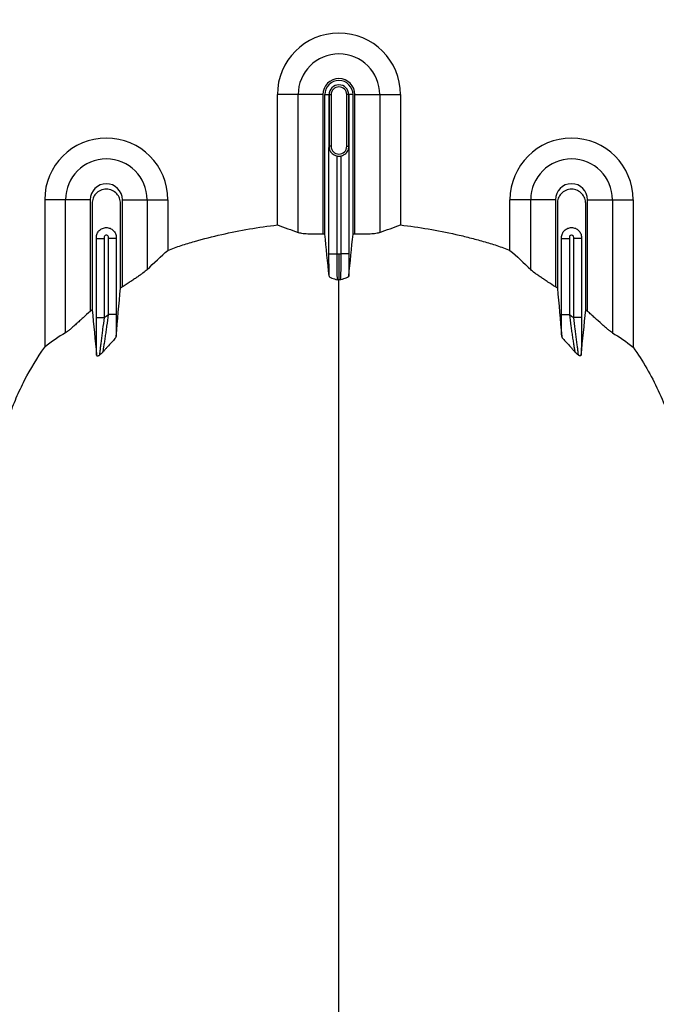
# Model space of a CAD drawing. Units: inches. Extents: x 525 to 1121, y -347 to 276.
# Drawn here: x 927 to 933, y -250 to -240 of the extents above; entities that cross this region are included whole.
import ezdxf

# ---------------------------------------------------------------- set-up
doc = ezdxf.new("R2010")
doc.units = ezdxf.units.IN
doc.header["$MEASUREMENT"] = 0
doc.layers.add('0-BACKFILL INITIAL', color=253, linetype='Continuous')

msp = doc.modelspace()

# ---------------------------------------------------------------- hatches: boundary and pattern name
at = {"layer": '0-BACKFILL INITIAL'}
h = msp.add_hatch(dxfattribs=at)
h.set_pattern_fill('AR-HBONE', color=256, angle=180)
h.set_pattern_definition([(225, (416.8027, 171.4287), (-7e-16, -5.656854), [12, -4]), (315, (413.9743, 168.6003), (-1e-15, -5.656854), [12, -4])])
edge = h.paths.add_edge_path()
edge.add_arc((615.324, -415.6716), 425.1865, 19.374103, 21.297216, ccw=False)
edge.add_line((1016.4334, -274.6225), (1029.2402, -274.6225))
edge.add_line((1029.2402, -274.6225), (1029.227, -230.4892))
edge.add_line((1029.227, -230.4892), (849.227, -230.4892))
edge.add_line((849.227, -230.4892), (849.227, -238.4561))
edge.add_line((849.227, -238.4561), (986.7936, -238.4561))
edge.add_line((986.7936, -238.4561), (987.1905, -241.9358))
edge.add_line((987.1905, -241.9358), (996.1245, -242.6797))
edge.add_arc((995.1317, -251.8109), 9.1851, 40.60096, 83.7945, ccw=False)
edge.add_arc((965.8752, -278.4147), 48.7255, 20.63727, 41.96454, ccw=False)

# ---------------------------------------------------------------- linework, layer by layer
at = {"color": 7, "linetype": 'Continuous', "lineweight": 25}
for p, q in [((929.782, -240.8615), (929.3414, -240.8615)), ((929.3414, -242.1224), (929.3414, -240.8615)), ((929.5423, -242.1964), (929.5423, -240.8615)), ((929.782, -240.8615), (929.782, -242.2121)), ((929.8002, -242.2116), (929.8002, -240.8615)), ((929.8002, -240.8615), (929.8616, -240.8615)), ((929.8419, -241.3615), (929.8419, -240.8615)), ((929.842, -240.8615), (929.842, -241.3615)), ((929.8616, -240.8615), (929.8616, -241.3615)), ((930.0123, -241.3615), (930.0123, -240.8615)), ((930.0737, -240.8615), (930.0123, -240.8615)), ((930.0319, -241.3615), (930.0319, -240.8615)), ((930.032, -240.8615), (930.032, -241.3615)), ((930.0737, -242.2116), (930.0737, -240.8615)), ((930.092, -242.2121), (930.092, -240.8615)), ((930.092, -240.8615), (930.5326, -240.8615)), ((930.3316, -240.8615), (930.3316, -242.1964)), ((930.5326, -240.8615), (930.5326, -242.1224)), ((929.8407, -242.4015), (929.8407, -241.3722)), ((929.8616, -241.3615), (929.8419, -241.3615)), ((930.0123, -241.3615), (930.032, -241.3615)), ((930.0332, -241.3722), (930.0332, -242.4015)), ((929.9157, -241.4541), (929.9157, -242.4015)), ((929.9583, -242.4015), (929.9583, -241.4541)), ((927.532, -241.878), (927.0914, -241.878)), ((927.0914, -241.878), (927.0914, -243.3055)), ((927.2923, -243.1661), (927.2923, -241.878)), ((927.532, -241.878), (927.532, -242.9586)), ((927.842, -242.7224), (927.842, -241.878)), ((927.842, -241.878), (928.2826, -241.878)), ((928.0816, -241.878), (928.0816, -242.5544)), ((928.2826, -241.878), (928.2826, -242.3681)), ((932.032, -241.878), (931.5914, -241.878)), ((931.5914, -242.3681), (931.5914, -241.878)), ((931.7923, -242.5544), (931.7923, -241.878)), ((932.032, -241.878), (932.032, -242.7224)), ((932.342, -242.9586), (932.342, -241.878)), ((932.342, -241.878), (932.7826, -241.878)), ((932.5816, -241.878), (932.5816, -243.1661)), ((932.7826, -241.878), (932.7826, -243.3055)), ((927.5907, -243.0192), (927.5907, -242.2425)), ((927.5907, -242.253), (927.6657, -242.253)), ((927.6657, -242.253), (927.6657, -243.0192)), ((927.7083, -242.9879), (927.7083, -242.253)), ((927.7832, -242.253), (927.7083, -242.253)), ((927.7832, -242.2425), (927.7832, -242.9879)), ((932.0907, -242.9879), (932.0907, -242.2425)), ((932.0907, -242.253), (932.1657, -242.253)), ((932.1657, -242.253), (932.1657, -242.9879)), ((932.2083, -243.0192), (932.2083, -242.253)), ((932.2832, -242.253), (932.2083, -242.253)), ((932.2832, -242.2425), (932.2832, -243.0192)), ((929.8407, -242.4015), (929.9157, -242.4015)), ((930.0332, -242.4015), (929.9583, -242.4015)), ((927.5907, -243.0192), (927.6657, -243.0192)), ((927.7832, -242.9879), (927.7083, -242.9879)), ((932.0907, -242.9879), (932.1657, -242.9879)), ((932.2832, -243.0192), (932.2083, -243.0192))]:
    msp.add_line(p, q, dxfattribs=at)
for centre, radius, start, end in [((929.937, -240.8615), 0.5956, 0, 180), ((929.937, -240.8615), 0.3946, 0, 180), ((929.937, -240.8615), 0.155, 0, 180), ((929.937, -240.8615), 0.1367, 0, 180), ((929.937, -240.8615), 0.095, 0, 180), ((929.937, -240.8615), 0.0949, 0, 180), ((929.937, -240.8615), 0.0753, 0, 180), ((927.687, -241.878), 0.5956, 0, 180), ((932.187, -241.878), 0.5956, 0, 180), ((929.937, -241.3615), 0.0753, 180, 0), ((927.687, -241.878), 0.3946, 0, 180), ((929.937, -241.3615), 0.095, 257.04496, 282.95504), ((932.187, -241.878), 0.3946, 0, 180), ((927.687, -241.878), 0.155, 0, 180), ((932.187, -241.878), 0.155, 0, 180)]:
    msp.add_arc(centre, radius, start, end, dxfattribs=at)
for points, knots in [([(929.8407, -241.3722), (929.8409, -241.3712), (929.8411, -241.3701), (929.8414, -241.3682), (929.8415, -241.3674), (929.8417, -241.3661), (929.8417, -241.3656), (929.8418, -241.3647), (929.8418, -241.3643), (929.8419, -241.3636), (929.8419, -241.3634), (929.8419, -241.3629), (929.8419, -241.3627), (929.8419, -241.3622), (929.8419, -241.3619), (929.8419, -241.3615)], [0, 0, 0, 0, 0.5, 0.5, 0.75, 0.75, 0.875, 0.875, 0.9375, 0.9375, 0.96875, 0.96875, 0.984375, 0.984375, 1, 1, 1, 1]), ([(929.8467, -241.398), (929.8447, -241.3939), (929.8433, -241.3896), (929.8413, -241.381), (929.8408, -241.3766), (929.8407, -241.3722)], [0, 0, 0, 0, 0.5, 0.5, 1, 1, 1, 1]), ([(929.842, -241.3615), (929.842, -241.3642), (929.8421, -241.3668), (929.8424, -241.3716), (929.8426, -241.3737), (929.8431, -241.3795), (929.8436, -241.3826), (929.8449, -241.3907), (929.8458, -241.3946), (929.8467, -241.398)], [0, 0, 0, 0, 0.125, 0.125, 0.25, 0.25, 0.5, 0.5, 1, 1, 1, 1]), ([(929.8467, -241.398), (929.8493, -241.4037), (929.8526, -241.4095), (929.8609, -241.4208), (929.8658, -241.4264), (929.8773, -241.4365), (929.884, -241.4412), (929.8988, -241.449), (929.907, -241.4521), (929.9157, -241.4541)], [0, 0, 0, 0, 0.25, 0.25, 0.5, 0.5, 0.75, 0.75, 1, 1, 1, 1]), ([(929.9583, -241.4541), (929.9669, -241.4521), (929.975, -241.4491), (929.9899, -241.4413), (929.9966, -241.4366), (930.0081, -241.4264), (930.013, -241.421), (930.0212, -241.4096), (930.0246, -241.4037), (930.0273, -241.398)], [0, 0, 0, 0, 0.25, 0.25, 0.5, 0.5, 0.75, 0.75, 1, 1, 1, 1]), ([(930.0273, -241.398), (930.0281, -241.3946), (930.029, -241.3907), (930.0303, -241.3826), (930.0308, -241.3795), (930.0314, -241.3737), (930.0316, -241.3716), (930.0318, -241.3668), (930.0319, -241.3642), (930.0319, -241.3615)], [0, 0, 0, 0, 0.5, 0.5, 0.75, 0.75, 0.875, 0.875, 1, 1, 1, 1]), ([(930.0273, -241.398), (930.0292, -241.3939), (930.0306, -241.3896), (930.0326, -241.381), (930.0332, -241.3766), (930.0332, -241.3722)], [0, 0, 0, 0, 0.5, 0.5, 1, 1, 1, 1]), ([(930.032, -241.3615), (930.032, -241.3619), (930.032, -241.3622), (930.032, -241.3627), (930.032, -241.3629), (930.032, -241.3634), (930.032, -241.3636), (930.0321, -241.3643), (930.0321, -241.3647), (930.0322, -241.3656), (930.0322, -241.3661), (930.0324, -241.3674), (930.0325, -241.3682), (930.0328, -241.3701), (930.033, -241.3712), (930.0332, -241.3722)], [0, 0, 0, 0, 0.015625, 0.015625, 0.03125, 0.03125, 0.0625, 0.0625, 0.125, 0.125, 0.25, 0.25, 0.5, 0.5, 1, 1, 1, 1]), ([(927.8237, -242.7344), (927.8237, -242.6962), (927.8237, -242.4246), (927.8237, -242.1509), (927.8237, -241.8966), (927.8182, -241.8641), (927.791, -241.8181), (927.7451, -241.784), (927.687, -241.7713), (927.6288, -241.784), (927.5829, -241.8181), (927.5557, -241.8641), (927.5502, -241.8966), (927.5502, -242.1509), (927.5502, -242.4947), (927.5502, -242.8351), (927.5502, -242.9426)], [0.7804213, 0.7804213, 0.7804213, 0.7804213, 0.7985438, 0.9090371, 0.9090371, 0.9162905, 0.9235438, 0.9307972, 0.9380505, 0.9453039, 0.9525573, 0.9598106, 0.967064, 0.967064, 1.0775573, 1.1286158, 1.1286158, 1.1286158, 1.1286158]), ([(932.3237, -242.9426), (932.3237, -242.8351), (932.3237, -242.4947), (932.3237, -242.1509), (932.3237, -241.8966), (932.3182, -241.8641), (932.291, -241.8181), (932.2451, -241.784), (932.187, -241.7713), (932.1288, -241.784), (932.0829, -241.8181), (932.0557, -241.8641), (932.0502, -241.8966), (932.0502, -242.1509), (932.0502, -242.4246), (932.0502, -242.6962), (932.0502, -242.7344)], [0.8713842, 0.8713842, 0.8713842, 0.8713842, 0.9224427, 1.032936, 1.032936, 1.0401894, 1.0474427, 1.0546961, 1.0619495, 1.0692028, 1.0764562, 1.0837095, 1.0909629, 1.0909629, 1.2014562, 1.2195787, 1.2195787, 1.2195787, 1.2195787]), ([(927.5907, -242.2425), (927.5907, -242.2363), (927.5913, -242.23), (927.5938, -242.2179), (927.5957, -242.2118), (927.6006, -242.2004), (927.6036, -242.195), (927.6106, -242.1846), (927.6147, -242.1798), (927.628, -242.1668), (927.6387, -242.1598), (927.656, -242.1527), (927.6621, -242.1509), (927.6744, -242.1485), (927.6806, -242.1479), (927.6931, -242.1479), (927.6995, -242.1485), (927.7117, -242.1509), (927.7177, -242.1527), (927.7352, -242.1597), (927.7458, -242.1666), (927.7593, -242.1798), (927.7633, -242.1846), (927.7703, -242.1948), (927.7733, -242.2004), (927.7782, -242.2118), (927.7801, -242.2177), (927.7826, -242.2299), (927.7832, -242.2363), (927.7832, -242.2425)], [0, 0, 0, 0, 0.0625, 0.0625, 0.125, 0.125, 0.1875, 0.1875, 0.25, 0.25, 0.375, 0.375, 0.4375, 0.4375, 0.5, 0.5, 0.5625, 0.5625, 0.625, 0.625, 0.75, 0.75, 0.8125, 0.8125, 0.875, 0.875, 0.9375, 0.9375, 1, 1, 1, 1]), ([(928.2826, -242.3681), (928.3249, -242.3514), (928.3675, -242.3358), (928.4535, -242.3068), (928.4968, -242.2936), (928.6274, -242.2565), (928.7151, -242.2342), (928.8919, -242.1942), (928.9809, -242.1765), (929.1603, -242.1459), (929.2508, -242.1329), (929.3414, -242.1224)], [0, 0, 0, 0, 0.125, 0.125, 0.25, 0.25, 0.5, 0.5, 0.75, 0.75, 1, 1, 1, 1]), ([(929.782, -242.2121), (929.7557, -242.2129), (929.7302, -242.2132), (929.6928, -242.2129), (929.6806, -242.2127), (929.6574, -242.2119), (929.6463, -242.2114), (929.625, -242.2101), (929.6148, -242.2093), (929.5961, -242.2075), (929.5875, -242.2064), (929.5718, -242.204), (929.5646, -242.2027), (929.5521, -242.1997), (929.5468, -242.1981), (929.5423, -242.1964)], [0, 0, 0, 0, 0.25, 0.25, 0.375, 0.375, 0.5, 0.5, 0.625, 0.625, 0.75, 0.75, 0.875, 0.875, 1, 1, 1, 1]), ([(930.3316, -242.1964), (930.3227, -242.1999), (930.3103, -242.2028), (930.2866, -242.2064), (930.2779, -242.2075), (930.2593, -242.2093), (930.2493, -242.2101), (930.2281, -242.2114), (930.2167, -242.2119), (930.1935, -242.2127), (930.1815, -242.2129), (930.1567, -242.2131), (930.1439, -242.2131), (930.1181, -242.2128), (930.1051, -242.2125), (930.092, -242.2121)], [0, 0, 0, 0, 0.25, 0.25, 0.375, 0.375, 0.5, 0.5, 0.625, 0.625, 0.75, 0.75, 0.875, 0.875, 1, 1, 1, 1]), ([(930.5326, -242.1224), (930.7121, -242.1433), (930.8907, -242.1736), (931.1126, -242.2237), (931.1569, -242.2344), (931.2455, -242.2569), (931.2896, -242.2688), (931.3774, -242.2936), (931.4209, -242.3069), (931.5068, -242.3359), (931.5493, -242.3515), (931.5914, -242.3681)], [0, 0, 0, 0, 0.5, 0.5, 0.625, 0.625, 0.75, 0.75, 0.875, 0.875, 1, 1, 1, 1]), ([(932.0907, -242.2425), (932.0907, -242.2363), (932.0913, -242.23), (932.0939, -242.2177), (932.0957, -242.2118), (932.1006, -242.2004), (932.1036, -242.1949), (932.1107, -242.1846), (932.1147, -242.1798), (932.1236, -242.1711), (932.1285, -242.1671), (932.139, -242.1603), (932.1445, -242.1574), (932.1561, -242.1527), (932.1622, -242.1509), (932.1744, -242.1485), (932.1806, -242.1479), (932.1932, -242.1479), (932.1995, -242.1485), (932.2117, -242.1509), (932.2178, -242.1527), (932.2294, -242.1574), (932.2349, -242.1603), (932.2454, -242.1671), (932.2503, -242.1711), (932.2637, -242.1841), (932.2709, -242.1947), (932.2806, -242.2175), (932.2832, -242.23), (932.2832, -242.2425)], [0, 0, 0, 0, 0.0625, 0.0625, 0.125, 0.125, 0.1875, 0.1875, 0.25, 0.25, 0.3125, 0.3125, 0.375, 0.375, 0.4375, 0.4375, 0.5, 0.5, 0.5625, 0.5625, 0.625, 0.625, 0.6875, 0.6875, 0.75, 0.75, 0.875, 0.875, 1, 1, 1, 1]), ([(927.7083, -242.253), (927.7083, -242.2494), (927.7083, -242.2458), (927.7082, -242.2385), (927.7071, -242.2349), (927.7032, -242.2288), (927.7005, -242.2263), (927.6941, -242.2229), (927.6905, -242.222), (927.6833, -242.222), (927.6797, -242.2229), (927.6734, -242.2263), (927.6706, -242.2289), (927.6668, -242.235), (927.6657, -242.2386), (927.6656, -242.2458), (927.6657, -242.2494), (927.6657, -242.253)], [0, 0, 0, 0, 0.125, 0.125, 0.25, 0.25, 0.375, 0.375, 0.5, 0.5, 0.625, 0.625, 0.75, 0.75, 0.875, 0.875, 1, 1, 1, 1]), ([(932.2083, -242.253), (932.2083, -242.2494), (932.2083, -242.2458), (932.2082, -242.2387), (932.2071, -242.2351), (932.2033, -242.2289), (932.2006, -242.2264), (932.1943, -242.2229), (932.1907, -242.222), (932.1797, -242.222), (932.1726, -242.2257), (932.1668, -242.235), (932.1657, -242.2386), (932.1656, -242.2458), (932.1657, -242.2494), (932.1657, -242.253)], [0, 0, 0, 0, 0.125, 0.125, 0.25, 0.25, 0.375, 0.375, 0.5, 0.5, 0.75, 0.75, 0.875, 0.875, 1, 1, 1, 1]), ([(929.8421, -242.6187), (929.8419, -242.6037), (929.8417, -242.5876), (929.8413, -242.5538), (929.8412, -242.5361), (929.841, -242.5082), (929.8409, -242.4987), (929.8408, -242.4797), (929.8408, -242.4701), (929.8407, -242.441), (929.8407, -242.4214), (929.8407, -242.4015)], [0, 0, 0, 0, 0.25, 0.25, 0.5, 0.5, 0.625, 0.625, 0.75, 0.75, 1, 1, 1, 1]), ([(929.9157, -242.4015), (929.9156, -242.4165), (929.9157, -242.4313), (929.9157, -242.4605), (929.9158, -242.4749), (929.916, -242.5031), (929.9161, -242.5165), (929.9165, -242.5422), (929.9166, -242.5544), (929.9171, -242.5773), (929.9173, -242.5878), (929.9177, -242.602), (929.9178, -242.6065), (929.9181, -242.615), (929.9182, -242.6191), (929.9186, -242.6302), (929.9189, -242.6364), (929.9196, -242.6464), (929.9199, -242.6503), (929.9202, -242.6528)], [0, 0, 0, 0, 0.125, 0.125, 0.25, 0.25, 0.375, 0.375, 0.5, 0.5, 0.625, 0.625, 0.6875, 0.6875, 0.75, 0.75, 0.875, 0.875, 1, 1, 1, 1]), ([(929.937, -242.4014), (929.937, -242.4312), (929.937, -242.461), (929.937, -242.5169), (929.937, -242.5431), (929.937, -242.5886), (929.937, -242.608), (929.937, -242.6375), (929.937, -242.6478), (929.937, -242.6528)], [0, 0, 0, 0, 0.25, 0.25, 0.5, 0.5, 0.75, 0.75, 1, 1, 1, 1]), ([(929.9537, -242.6528), (929.954, -242.6503), (929.9544, -242.6464), (929.955, -242.6364), (929.9553, -242.6302), (929.9557, -242.6191), (929.9559, -242.615), (929.9561, -242.6065), (929.9563, -242.602), (929.9566, -242.5878), (929.9569, -242.5773), (929.9573, -242.5544), (929.9575, -242.5422), (929.9578, -242.5165), (929.9579, -242.5031), (929.9581, -242.4749), (929.9582, -242.4605), (929.9583, -242.4313), (929.9583, -242.4165), (929.9583, -242.4015)], [0, 0, 0, 0, 0.125, 0.125, 0.25, 0.25, 0.3125, 0.3125, 0.375, 0.375, 0.5, 0.5, 0.625, 0.625, 0.75, 0.75, 0.875, 0.875, 1, 1, 1, 1]), ([(930.0332, -242.4015), (930.0332, -242.4214), (930.0332, -242.441), (930.0331, -242.4701), (930.0331, -242.4797), (930.033, -242.4987), (930.0329, -242.5082), (930.0328, -242.5361), (930.0326, -242.5538), (930.0323, -242.5876), (930.0321, -242.6037), (930.0318, -242.6187)], [0, 0, 0, 0, 0.25, 0.25, 0.375, 0.375, 0.5, 0.5, 0.75, 0.75, 1, 1, 1, 1]), ([(928.0816, -242.5544), (928.0719, -242.564), (928.0584, -242.575), (928.0333, -242.5939), (928.0242, -242.6005), (928.005, -242.6141), (927.9948, -242.6212), (927.9734, -242.6358), (927.9622, -242.6433), (927.9393, -242.6586), (927.9277, -242.6663), (927.9038, -242.682), (927.8915, -242.69), (927.8668, -242.7062), (927.8544, -242.7143), (927.842, -242.7224)], [0, 0, 0, 0, 0.25, 0.25, 0.375, 0.375, 0.5, 0.5, 0.625, 0.625, 0.75, 0.75, 0.875, 0.875, 1, 1, 1, 1]), ([(932.032, -242.7224), (932.0069, -242.7061), (931.9825, -242.6901), (931.9467, -242.6666), (931.9349, -242.6588), (931.9117, -242.6433), (931.9006, -242.6359), (931.8794, -242.6213), (931.8692, -242.6143), (931.8499, -242.6007), (931.8407, -242.594), (931.8156, -242.5751), (931.8021, -242.564), (931.7923, -242.5544)], [0, 0, 0, 0, 0.25, 0.25, 0.375, 0.375, 0.5, 0.5, 0.625, 0.625, 0.75, 0.75, 1, 1, 1, 1]), ([(929.8421, -242.6187), (929.8424, -242.6219), (929.8455, -242.6249), (929.8526, -242.6294), (929.8554, -242.6308), (929.8616, -242.6337), (929.865, -242.6351), (929.8834, -242.6421), (929.9018, -242.6474), (929.9202, -242.6528)], [0, 0, 0, 0, 0.25, 0.25, 0.375, 0.375, 0.5, 0.5, 1, 1, 1, 1]), ([(929.937, -288.7572), (929.937, -288.7001), (929.937, -288.5858), (929.937, -288.2428), (929.937, -287.7285), (929.937, -286.1878), (929.937, -283.8019), (929.937, -280.7694), (929.937, -277.9469), (929.937, -275.3339), (929.937, -272.7724), (929.937, -270.6873), (929.937, -269.053), (929.937, -268.0514), (929.937, -267.2653), (929.937, -266.6781), (929.937, -266.0865), (929.937, -265.303), (929.937, -264.3478), (929.937, -262.8634), (929.937, -261.0767), (929.937, -259.3865), (929.937, -258.0951), (929.937, -256.8451), (929.937, -255.3619), (929.937, -253.5766), (929.937, -251.8336), (929.937, -250.6273), (929.937, -249.9244), (929.937, -249.6784), (929.937, -249.4832), (929.937, -249.3408), (929.937, -249.2058), (929.937, -248.8501), (929.937, -248.303), (929.937, -247.6303), (929.937, -247.0457), (929.937, -246.6601), (929.937, -246.4179), (929.937, -246.3052), (929.937, -246.22), (929.937, -246.1785), (929.937, -246.1534), (929.937, -246.1434), (929.937, -246.1191), (929.937, -246.0847), (929.937, -246.0072), (929.937, -245.8992), (929.937, -245.7821), (929.937, -245.6857), (929.937, -245.5994), (929.937, -245.5058), (929.937, -245.404), (929.937, -245.3012), (929.937, -245.1964), (929.937, -245.0889), (929.937, -244.9428), (929.937, -244.7571), (929.937, -244.5719), (929.937, -244.427), (929.937, -244.3208), (929.937, -244.2181), (929.937, -244.1178), (929.937, -244.0187), (929.937, -243.9189), (929.937, -243.8166), (929.937, -243.7119), (929.937, -243.6047), (929.937, -243.4961), (929.937, -243.3873), (929.937, -243.2786), (929.937, -243.1707), (929.937, -243.0643), (929.937, -242.9607), (929.937, -242.8258), (929.937, -242.7248), (929.937, -242.6563), (929.937, -242.6528)], [0.046021, 0.046021, 0.046021, 0.046021, 0.0479697, 0.0499228, 0.0577353, 0.0655478, 0.1026572, 0.1397666, 0.1710166, 0.2022666, 0.2335166, 0.2647666, 0.2803916, 0.2960166, 0.3036308, 0.3112451, 0.3192558, 0.3272666, 0.3428916, 0.3585166, 0.3897666, 0.4210166, 0.4366416, 0.4522666, 0.4835166, 0.5147666, 0.5538291, 0.5928916, 0.6007041, 0.6085166, 0.6126387, 0.6167609, 0.6204512, 0.6241416, 0.6475791, 0.6710166, 0.6944541, 0.7178916, 0.7257041, 0.7335166, 0.7374228, 0.7413291, 0.7414285, 0.7423056, 0.7432822, 0.7462119, 0.7491416, 0.7589072, 0.7686728, 0.7745322, 0.7803916, 0.7882041, 0.7960166, 0.8038291, 0.8116416, 0.8194541, 0.8272666, 0.8428916, 0.8585166, 0.8663291, 0.8741416, 0.8819541, 0.8897666, 0.8975791, 0.9053916, 0.9132041, 0.9210166, 0.9288291, 0.9366416, 0.9444541, 0.9522666, 0.9600791, 0.9678916, 0.9757041, 0.9835166, 0.9991416, 0.9999956, 0.9999956, 0.9999956, 0.9999956]), ([(930.0318, -242.6187), (930.0315, -242.6219), (930.0284, -242.6249), (930.0214, -242.6294), (930.0186, -242.6308), (930.0123, -242.6337), (930.0089, -242.6351), (929.9905, -242.6421), (929.9721, -242.6474), (929.9537, -242.6528)], [0, 0, 0, 0, 0.25, 0.25, 0.375, 0.375, 0.5, 0.5, 1, 1, 1, 1]), ([(927.532, -242.9586), (927.5082, -242.9797), (927.4849, -243.0004), (927.4506, -243.0312), (927.4392, -243.0415), (927.4169, -243.0615), (927.406, -243.0713), (927.3849, -243.0902), (927.3746, -243.0994), (927.3547, -243.1169), (927.3452, -243.1252), (927.3319, -243.1364), (927.3276, -243.14), (927.3193, -243.1467), (927.3154, -243.1499), (927.3042, -243.1585), (927.2977, -243.163), (927.2923, -243.1661)], [0, 0, 0, 0, 0.25, 0.25, 0.375, 0.375, 0.5, 0.5, 0.625, 0.625, 0.75, 0.75, 0.8125, 0.8125, 0.875, 0.875, 1, 1, 1, 1]), ([(932.5816, -243.1661), (932.5762, -243.163), (932.5697, -243.1585), (932.5587, -243.15), (932.5548, -243.1469), (932.5465, -243.1401), (932.5422, -243.1365), (932.5288, -243.1252), (932.5194, -243.1171), (932.4997, -243.0997), (932.4892, -243.0904), (932.4573, -243.0618), (932.4352, -243.0419), (932.4008, -243.0111), (932.3891, -243.0006), (932.3656, -242.9796), (932.3538, -242.9691), (932.342, -242.9586)], [0, 0, 0, 0, 0.125, 0.125, 0.1875, 0.1875, 0.25, 0.25, 0.375, 0.375, 0.5, 0.5, 0.75, 0.75, 0.875, 0.875, 1, 1, 1, 1]), ([(927.5935, -243.3833), (927.5933, -243.3726), (927.593, -243.361), (927.5926, -243.3359), (927.5924, -243.3225), (927.5919, -243.281), (927.5916, -243.2512), (927.5913, -243.204), (927.5912, -243.1877), (927.591, -243.1547), (927.5909, -243.1381), (927.5907, -243.0878), (927.5907, -243.0538), (927.5907, -243.0192)], [0, 0, 0, 0, 0.125, 0.125, 0.25, 0.25, 0.5, 0.5, 0.625, 0.625, 0.75, 0.75, 1, 1, 1, 1]), ([(927.6657, -243.0192), (927.6608, -243.0573), (927.656, -243.0948), (927.6489, -243.1501), (927.6465, -243.1685), (927.642, -243.204), (927.6398, -243.2213), (927.6355, -243.2548), (927.6335, -243.2709), (927.6306, -243.2941), (927.6296, -243.3016), (927.6279, -243.316), (927.627, -243.3229), (927.6255, -243.3359), (927.6247, -243.3421), (927.6234, -243.3536), (927.6228, -243.3589), (927.6213, -243.3729), (927.6207, -243.3799), (927.6205, -243.3837)], [0, 0, 0, 0, 0.25, 0.25, 0.375, 0.375, 0.5, 0.5, 0.625, 0.625, 0.6875, 0.6875, 0.75, 0.75, 0.8125, 0.8125, 0.875, 0.875, 1, 1, 1, 1]), ([(927.6542, -243.3534), (927.6552, -243.3488), (927.6567, -243.3414), (927.6592, -243.3269), (927.6602, -243.3215), (927.6621, -243.3099), (927.6632, -243.3037), (927.6664, -243.2841), (927.6687, -243.2696), (927.6734, -243.2389), (927.6759, -243.2228), (927.6808, -243.1895), (927.6833, -243.1723), (927.6883, -243.1369), (927.6909, -243.1186), (927.6985, -243.0635), (927.7034, -243.0261), (927.7083, -242.9879)], [0, 0, 0, 0, 0.125, 0.125, 0.1875, 0.1875, 0.25, 0.25, 0.375, 0.375, 0.5, 0.5, 0.625, 0.625, 0.75, 0.75, 1, 1, 1, 1]), ([(927.7832, -242.9879), (927.7832, -243.0249), (927.7832, -243.0612), (927.7829, -243.1325), (927.7827, -243.1677), (927.7824, -243.2012)], [0, 0, 0, 0, 0.5, 0.5, 1, 1, 1, 1]), ([(932.0915, -243.2012), (932.0912, -243.1677), (932.091, -243.1325), (932.0907, -243.0612), (932.0907, -243.0249), (932.0907, -242.9879)], [0, 0, 0, 0, 0.5, 0.5, 1, 1, 1, 1]), ([(932.1657, -242.9879), (932.1705, -243.0261), (932.1754, -243.0635), (932.183, -243.1186), (932.1856, -243.1369), (932.1906, -243.1723), (932.1931, -243.1895), (932.1981, -243.2228), (932.2005, -243.2389), (932.2053, -243.2697), (932.2076, -243.2841), (932.2108, -243.3037), (932.2118, -243.3099), (932.2137, -243.3215), (932.2147, -243.3269), (932.2173, -243.3414), (932.2187, -243.3488), (932.2197, -243.3534)], [0, 0, 0, 0, 0.25, 0.25, 0.375, 0.375, 0.5, 0.5, 0.625, 0.625, 0.75, 0.75, 0.8125, 0.8125, 0.875, 0.875, 1, 1, 1, 1]), ([(932.2534, -243.3837), (932.2533, -243.3818), (932.2531, -243.3791), (932.2525, -243.3722), (932.2521, -243.3682), (932.2511, -243.3588), (932.2505, -243.3535), (932.2492, -243.342), (932.2484, -243.3358), (932.2469, -243.3228), (932.246, -243.3159), (932.2443, -243.3015), (932.2433, -243.294), (932.2404, -243.2708), (932.2384, -243.2547), (932.2341, -243.2212), (932.2319, -243.204), (932.2274, -243.1684), (932.225, -243.15), (932.2179, -243.0947), (932.2131, -243.0573), (932.2083, -243.0192)], [0, 0, 0, 0, 0.0625, 0.0625, 0.125, 0.125, 0.1875, 0.1875, 0.25, 0.25, 0.3125, 0.3125, 0.375, 0.375, 0.5, 0.5, 0.625, 0.625, 0.75, 0.75, 1, 1, 1, 1]), ([(932.2832, -243.0192), (932.2832, -243.0538), (932.2832, -243.0878), (932.283, -243.1381), (932.2829, -243.1547), (932.2828, -243.1877), (932.2827, -243.204), (932.2823, -243.2512), (932.282, -243.281), (932.2815, -243.3225), (932.2813, -243.3359), (932.2809, -243.361), (932.2807, -243.3726), (932.2804, -243.3833)], [0, 0, 0, 0, 0.25, 0.25, 0.375, 0.375, 0.5, 0.5, 0.75, 0.75, 0.875, 0.875, 1, 1, 1, 1]), ([(927.7824, -243.2012), (927.7822, -243.2039), (927.7797, -243.2081), (927.7726, -243.2181), (927.7681, -243.2237), (927.7527, -243.2418), (927.7403, -243.2553), (927.7146, -243.2833), (927.7014, -243.2978), (927.6825, -243.3192), (927.6764, -243.3263), (927.6648, -243.3401), (927.6592, -243.3469), (927.6542, -243.3534)], [0, 0, 0, 0, 0.125, 0.125, 0.25, 0.25, 0.5, 0.5, 0.75, 0.75, 0.875, 0.875, 1, 1, 1, 1]), ([(932.0915, -243.2012), (932.0917, -243.2039), (932.0942, -243.2081), (932.1013, -243.2181), (932.1059, -243.2237), (932.1212, -243.2418), (932.1337, -243.2553), (932.1593, -243.2833), (932.1725, -243.2978), (932.1914, -243.3192), (932.1975, -243.3263), (932.2092, -243.3401), (932.2147, -243.3469), (932.2197, -243.3534)], [0, 0, 0, 0, 0.125, 0.125, 0.25, 0.25, 0.5, 0.5, 0.75, 0.75, 0.875, 0.875, 1, 1, 1, 1]), ([(924.107, -245.9761), (924.1662, -245.9761), (924.2244, -245.9824), (924.3101, -246.0008), (924.3384, -246.0084), (924.3805, -246.0222), (924.3944, -246.0272), (924.4219, -246.0378), (924.4355, -246.0435), (924.5023, -246.0736), (924.5527, -246.103), (924.624, -246.1551), (924.6471, -246.1739), (924.6905, -246.2133), (924.7111, -246.2341), (924.7501, -246.2775), (924.7685, -246.3003), (924.803, -246.3478), (924.8192, -246.3727), (924.8634, -246.4491), (924.8873, -246.5025), (924.9104, -246.5719), (924.9146, -246.586), (924.9205, -246.6073), (924.9224, -246.6144), (924.9251, -246.6251), (924.9259, -246.6287), (924.9276, -246.6359), (924.9284, -246.6396), (924.9313, -246.6503), (924.9338, -246.6572), (924.94, -246.6705), (924.9437, -246.677), (924.9522, -246.6891), (924.9569, -246.6947), (924.9673, -246.7051), (924.973, -246.71), (924.9851, -246.7184), (924.9915, -246.7221), (925.0049, -246.7282), (925.012, -246.7307), (925.0263, -246.7345), (925.0335, -246.7357), (925.0482, -246.7368), (925.0557, -246.7366), (925.093, -246.7366), (925.1228, -246.7366), (925.2718, -246.7365), (925.391, -246.7362), (925.5699, -246.736), (925.6295, -246.736), (925.6965, -246.736), (925.704, -246.736), (925.7189, -246.736), (925.7263, -246.736), (925.7487, -246.7358), (925.7636, -246.735), (925.8081, -246.7309), (925.8377, -246.7256), (925.8819, -246.7135), (925.8967, -246.7087), (925.9256, -246.6978), (925.9396, -246.6917), (925.9809, -246.6715), (926.007, -246.6554), (926.044, -246.6274), (926.0559, -246.6174), (926.0785, -246.5967), (926.0892, -246.5858), (926.1096, -246.563), (926.1193, -246.5511), (926.1376, -246.5264), (926.1463, -246.5135), (926.1702, -246.4738), (926.1833, -246.4462), (926.1992, -246.4031), (926.2039, -246.3885), (926.2119, -246.3586), (926.215, -246.3434), (926.2313, -246.2677), (926.2444, -246.2071), (926.3621, -245.6618), (926.4669, -245.1771), (926.5977, -244.5711), (926.6238, -244.45), (926.6565, -244.2985), (926.6629, -244.2682), (926.6772, -244.2079), (926.6849, -244.1779), (926.7095, -244.0882), (926.728, -244.029), (926.7691, -243.9115), (926.7917, -243.8533), (926.8414, -243.738), (926.8684, -243.6808), (926.9547, -243.5136), (927.0195, -243.4071), (927.0914, -243.3055)], [0, 0, 0, 0, 0.03125, 0.03125, 0.046875, 0.046875, 0.054687, 0.054687, 0.0625, 0.0625, 0.09375, 0.09375, 0.109375, 0.109375, 0.125, 0.125, 0.140625, 0.140625, 0.15625, 0.15625, 0.1875, 0.1875, 0.195312, 0.195312, 0.199219, 0.199219, 0.201172, 0.201172, 0.203125, 0.203125, 0.207031, 0.207031, 0.210937, 0.210937, 0.214844, 0.214844, 0.21875, 0.21875, 0.222656, 0.222656, 0.226562, 0.226562, 0.230469, 0.230469, 0.234375, 0.234375, 0.25, 0.25, 0.3125, 0.3125, 0.34375, 0.34375, 0.347656, 0.347656, 0.351562, 0.351562, 0.359375, 0.359375, 0.375, 0.375, 0.382812, 0.382812, 0.390625, 0.390625, 0.40625, 0.40625, 0.414062, 0.414062, 0.421875, 0.421875, 0.429687, 0.429687, 0.4375, 0.4375, 0.453125, 0.453125, 0.460937, 0.460937, 0.46875, 0.46875, 0.5, 0.5, 0.75, 0.75, 0.8125, 0.8125, 0.828125, 0.828125, 0.84375, 0.84375, 0.875, 0.875, 0.90625, 0.90625, 0.9375, 0.9375, 1, 1, 1, 1]), ([(932.7826, -243.3055), (932.8767, -243.4386), (932.9576, -243.5784), (933.0596, -243.7978), (933.0904, -243.8725), (933.1453, -244.0254), (933.1696, -244.1037), (933.1952, -244.2024), (933.2001, -244.2222), (933.2095, -244.2618), (933.2138, -244.2817), (933.2267, -244.3415), (933.2525, -244.461), (933.3127, -244.7398), (933.3643, -244.9788), (933.4675, -245.4568), (933.5363, -245.7754), (933.6223, -246.1738), (933.6395, -246.2534), (933.6589, -246.343), (933.6609, -246.353), (933.6657, -246.3728), (933.6684, -246.3825), (933.6774, -246.4114), (933.6845, -246.4303), (933.701, -246.4671), (933.7105, -246.4852), (933.7317, -246.52), (933.7434, -246.5366), (933.7685, -246.5681), (933.7819, -246.5831), (933.8036, -246.6043), (933.8111, -246.6112), (933.8266, -246.6244), (933.8345, -246.6309), (933.8751, -246.6616), (933.9102, -246.6816), (933.9664, -246.7051), (933.9858, -246.7118), (934.0249, -246.7226), (934.0446, -246.7268), (934.0846, -246.7329), (934.1048, -246.7348), (934.1353, -246.736), (934.1456, -246.736), (934.166, -246.736), (934.1762, -246.736), (934.1864, -246.736)], [0, 0, 0, 0, 0.125, 0.125, 0.1875, 0.1875, 0.25, 0.25, 0.265625, 0.265625, 0.28125, 0.28125, 0.3125, 0.375, 0.5, 0.5, 0.75, 0.75, 0.8125, 0.8125, 0.820313, 0.820313, 0.828125, 0.828125, 0.84375, 0.84375, 0.859375, 0.859375, 0.875, 0.875, 0.890625, 0.890625, 0.898438, 0.898438, 0.90625, 0.90625, 0.9375, 0.9375, 0.953125, 0.953125, 0.96875, 0.96875, 0.984375, 0.984375, 0.992188, 0.992188, 1, 1, 1, 1]), ([(927.5935, -243.3833), (927.5939, -243.3872), (927.5964, -243.3892), (927.6032, -243.3893), (927.606, -243.3888), (927.611, -243.3874), (927.6127, -243.3868), (927.6164, -243.3854), (927.6184, -243.3846), (927.6205, -243.3837)], [0, 0, 0, 0, 0.5, 0.5, 0.75, 0.75, 0.875, 0.875, 1, 1, 1, 1]), ([(932.2804, -243.3833), (932.28, -243.3872), (932.2775, -243.3892), (932.2707, -243.3893), (932.2678, -243.3888), (932.263, -243.3874), (932.2612, -243.3868), (932.2575, -243.3854), (932.2555, -243.3846), (932.2534, -243.3837)], [0, 0, 0, 0, 0.5, 0.5, 0.75, 0.75, 0.875, 0.875, 1, 1, 1, 1])]:
    msp.add_open_spline(points, degree=3, knots=knots, dxfattribs=at)
for points in [[(929.3414, -242.1224), (929.4084, -242.1457), (929.4754, -242.1704), (929.5423, -242.1964)], [(930.3316, -242.1964), (930.3985, -242.1704), (930.4655, -242.1457), (930.5326, -242.1224)], [(929.8002, -242.2116), (929.7942, -242.2118), (929.7881, -242.212), (929.782, -242.2121)], [(929.8421, -242.6187), (929.8282, -242.4825), (929.8142, -242.3468), (929.8002, -242.2116)], [(930.0318, -242.6187), (930.0458, -242.4825), (930.0597, -242.3468), (930.0737, -242.2116)], [(930.092, -242.2121), (930.0859, -242.212), (930.0798, -242.2118), (930.0737, -242.2116)], [(928.0816, -242.5544), (928.1482, -242.4885), (928.2152, -242.4266), (928.2826, -242.3681)], [(931.5914, -242.3681), (931.6587, -242.4266), (931.7257, -242.4885), (931.7923, -242.5544)], [(929.9157, -242.4015), (929.9228, -242.4014), (929.9299, -242.4014), (929.937, -242.4014)], [(929.937, -242.4014), (929.9441, -242.4014), (929.9512, -242.4014), (929.9583, -242.4015)], [(929.937, -242.6528), (929.9314, -242.6528), (929.9258, -242.6528), (929.9202, -242.6528)], [(929.9537, -242.6528), (929.9481, -242.6528), (929.9425, -242.6528), (929.937, -242.6528)], [(927.7824, -243.2012), (927.7962, -243.0425), (927.8099, -242.887), (927.8237, -242.7344)], [(927.842, -242.7224), (927.8359, -242.7264), (927.8298, -242.7304), (927.8237, -242.7344)], [(932.0502, -242.7344), (932.0442, -242.7304), (932.0381, -242.7264), (932.032, -242.7224)], [(932.0502, -242.7344), (932.064, -242.887), (932.0778, -243.0425), (932.0915, -243.2012)], [(927.5502, -242.9426), (927.5441, -242.9479), (927.538, -242.9532), (927.532, -242.9586)], [(927.5502, -242.9426), (927.5647, -243.0878), (927.5791, -243.2348), (927.5935, -243.3833)], [(932.2804, -243.3833), (932.2948, -243.2348), (932.3093, -243.0878), (932.3237, -242.9426)], [(932.342, -242.9586), (932.3359, -242.9532), (932.3298, -242.9479), (932.3237, -242.9426)], [(927.6657, -243.0192), (927.6798, -243.0086), (927.694, -242.9982), (927.7083, -242.9879)], [(932.1657, -242.9879), (932.18, -242.9982), (932.1942, -243.0086), (932.2083, -243.0192)], [(927.2923, -243.1661), (927.2247, -243.2053), (927.1577, -243.2509), (927.0914, -243.3055)], [(932.5816, -243.1661), (932.6492, -243.2053), (932.7163, -243.2509), (932.7826, -243.3055)], [(927.6542, -243.3534), (927.6429, -243.3634), (927.6317, -243.3735), (927.6205, -243.3837)], [(932.2534, -243.3837), (932.2423, -243.3735), (932.231, -243.3634), (932.2197, -243.3534)]]:
    msp.add_open_spline(points, degree=3, dxfattribs=at)

doc.saveas('drawing.dxf')
